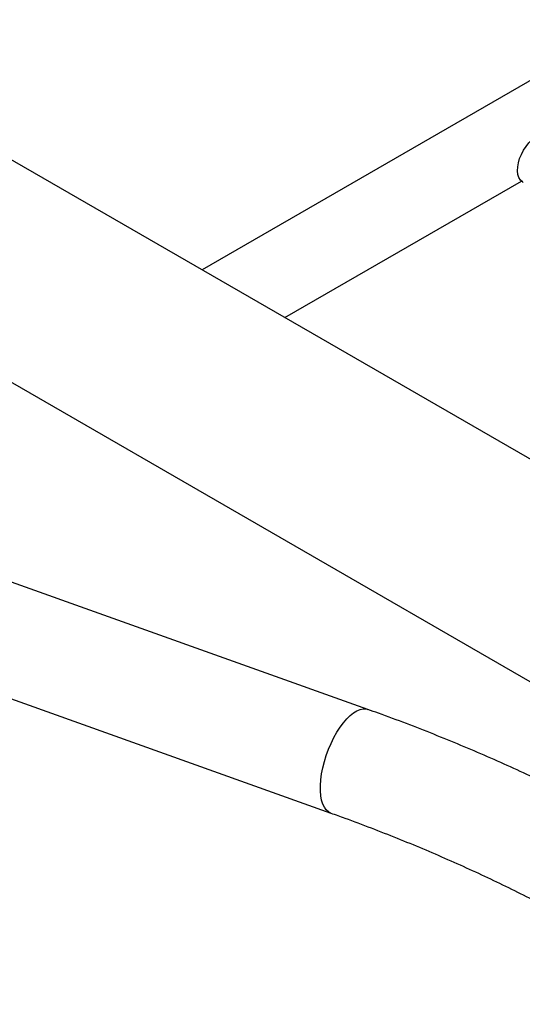
# Model space of a CAD drawing. Units: millimetres. Extents: x 15 to 1213, y 5 to 1287.
# Drawn here: x 275 to 298, y 1205 to 1250 of the extents above; entities that cross this region are included whole.
import ezdxf

# ---------------------------------------------------------------- set-up
doc = ezdxf.new("R2010")
doc.units = ezdxf.units.MM

msp = doc.modelspace()

# ---------------------------------------------------------------- linework, layer by layer
at = {"color": 7, "linetype": 'Continuous', "lineweight": 25}
for p, q in [((329.332, 1212.223), (263.054, 1250.484)), ((299.413, 1248.371), (283.064, 1238.932)), ((286.874, 1236.733), (297.792, 1243.036)), ((265.827, 1238.618), (323.991, 1205.041)), ((290.712, 1218.652), (262.252, 1228.823)), ((261.345, 1223.752), (289.002, 1213.868))]:
    msp.add_line(p, q, dxfattribs=at)
at = {"color": 7, "linetype": 'Continuous', "lineweight": 25, "flags": 128}
msp.add_lwpolyline([(297.88, 1242.968), (297.841, 1242.994), (297.75, 1243.083), (297.682, 1243.2), (297.637, 1243.343), (297.618, 1243.506), (297.624, 1243.686), (297.656, 1243.876), (297.713, 1244.072), (297.793, 1244.268), (297.894, 1244.458), (298.012, 1244.637), (298.145, 1244.799), (298.289, 1244.941), (298.439, 1245.057), (298.591, 1245.145), (298.741, 1245.202), (298.885, 1245.227), (299.018, 1245.218), (299.136, 1245.175), (299.15, 1245.168)], dxfattribs=at)
at = {"color": 8, "linetype": 'Continuous', "lineweight": 25, "flags": 128}
msp.add_lwpolyline([(289.002, 1213.868), (288.898, 1213.921), (288.794, 1214.011), (288.706, 1214.132), (288.633, 1214.283), (288.578, 1214.462), (288.541, 1214.666), (288.522, 1214.893), (288.522, 1215.138), (288.541, 1215.4), (288.578, 1215.674), (288.633, 1215.955), (288.706, 1216.241), (288.794, 1216.528), (288.898, 1216.81), (289.015, 1217.085), (289.143, 1217.348), (289.282, 1217.596), (289.429, 1217.826), (289.582, 1218.033), (289.738, 1218.215), (289.897, 1218.37), (290.054, 1218.496), (290.209, 1218.589), (290.359, 1218.651), (290.502, 1218.678), (290.636, 1218.672), (290.712, 1218.652)], dxfattribs=at)
at = {"color": 7, "linetype": 'Continuous', "lineweight": 25}
for points, knots in [([(303.78, 1212.675), (303.587, 1212.785), (303.031, 1213.104), (302.095, 1213.62), (300.964, 1214.22), (299.812, 1214.805), (298.639, 1215.375), (297.447, 1215.93), (296.236, 1216.47), (295.007, 1216.995), (293.759, 1217.504), (292.494, 1217.998), (291.475, 1218.378), (290.878, 1218.592), (290.712, 1218.652)], [0, 0, 0, 0, 0.048439, 0.140137, 0.231823, 0.323498, 0.415162, 0.506812, 0.598448, 0.690069, 0.781673, 0.87326, 0.964831, 1, 1, 1, 1]), ([(289.002, 1213.868), (289.217, 1213.791), (289.842, 1213.566), (290.863, 1213.182), (292.059, 1212.713), (293.236, 1212.229), (294.394, 1211.731), (295.532, 1211.22), (296.65, 1210.695), (297.748, 1210.157), (298.824, 1209.606), (299.879, 1209.043), (300.68, 1208.597), (301.129, 1208.339), (301.24, 1208.275)], [0, 0, 0, 0, 0.0484305, 0.1406744, 0.2328978, 0.3251, 0.4172812, 0.5094415, 0.6015813, 0.6937011, 0.7858018, 0.8778845, 0.9699505, 1, 1, 1, 1])]:
    msp.add_open_spline(points, degree=3, knots=knots, dxfattribs=at)

doc.saveas('drawing.dxf')
